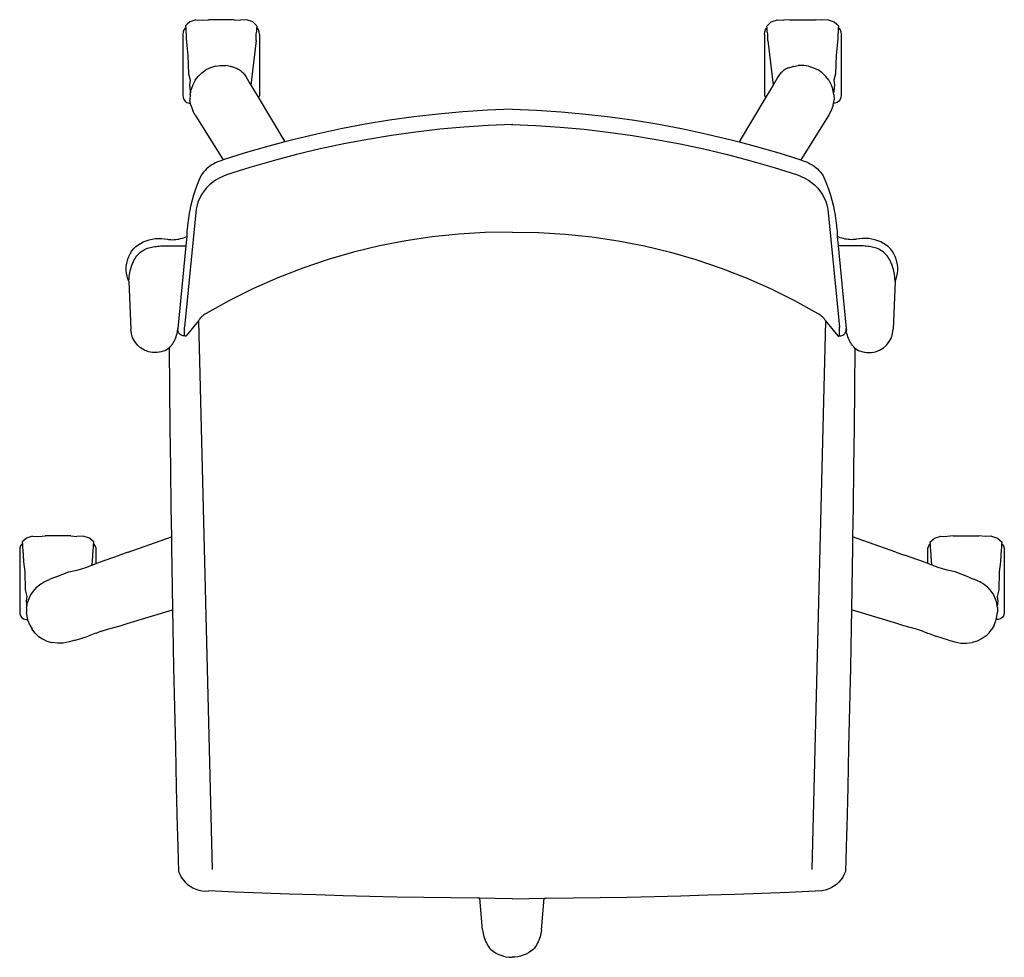
# Model space of a CAD drawing. Extents: x -324 to 324, y -308 to 308.
import ezdxf

# ---------------------------------------------------------------- set-up
doc = ezdxf.new("R2010")
doc.units = 0
doc.header["$MEASUREMENT"] = 0
doc.layers.get('0').update_dxf_attribs({"linetype": 'CONTINUOUS'})

msp = doc.modelspace()

# ---------------------------------------------------------------- linework, layer by layer
for p, q in [((-214.63, 304.3), (-214.76, 303.89)), ((-213.5, 305.29), (-214.63, 304.3)), ((-211.9, 306.84), (-213.5, 305.29)), ((-207.82, 308.1), (-211.9, 306.84)), ((-207.82, 308.1), (-203.65, 307.96)), ((-203.65, 307.96), (-199.65, 308.27)), ((-182.66, 308.27), (-199.65, 308.27)), ((-182.66, 308.27), (-178.66, 307.96)), ((-174.49, 308.1), (-178.66, 307.96)), ((-170.4, 306.84), (-174.49, 308.1)), ((-168.8, 305.29), (-170.4, 306.84)), ((-167.67, 304.3), (-168.8, 305.29)), ((-167.54, 303.89), (-167.67, 304.3)), ((167.54, 303.89), (167.67, 304.3)), ((167.67, 304.3), (168.8, 305.29)), ((168.8, 305.29), (170.4, 306.84)), ((170.4, 306.84), (174.49, 308.1)), ((174.49, 308.1), (178.66, 307.96)), ((182.66, 308.27), (178.66, 307.96)), ((182.66, 308.27), (199.65, 308.27)), ((203.65, 307.96), (199.65, 308.27)), ((207.82, 308.1), (203.65, 307.96)), ((207.82, 308.1), (211.9, 306.84)), ((211.9, 306.84), (213.5, 305.29)), ((213.5, 305.29), (214.63, 304.3)), ((214.63, 304.3), (214.76, 303.89)), ((-216.17, 300.18), (-216.33, 298.43)), ((-216.33, 298.43), (-216.33, 258.88)), ((-215.69, 301.61), (-216.17, 300.18)), ((-214.9, 302.72), (-215.69, 301.61)), ((-214.54, 302.98), (-214.9, 302.72)), ((-214.76, 303.89), (-214.54, 302.98)), ((-214.54, 302.98), (-214.49, 302.82)), ((-214.49, 302.82), (-214.5, 300.81)), ((-214.5, 300.81), (-214.19, 298.65)), ((-214.19, 298.65), (-214.13, 295.85)), ((-168.18, 295.85), (-168.12, 298.65)), ((-168.12, 298.65), (-167.8, 300.81)), ((-167.81, 302.82), (-167.77, 302.97)), ((-167.8, 300.81), (-167.81, 302.82)), ((-167.77, 302.97), (-167.54, 303.89)), ((-167.42, 302.72), (-167.77, 302.97)), ((-166.63, 301.61), (-167.42, 302.72)), ((-166.15, 300.18), (-166.63, 301.61)), ((-165.99, 298.43), (-166.15, 300.18)), ((-165.99, 298.43), (-165.99, 297.12)), ((165.99, 298.43), (166.15, 300.18)), ((165.99, 298.43), (165.99, 297.12)), ((166.15, 300.18), (166.63, 301.61)), ((166.63, 301.61), (167.42, 302.72)), ((167.42, 302.72), (167.77, 302.97)), ((167.77, 302.97), (167.54, 303.89)), ((167.81, 302.82), (167.77, 302.97)), ((167.8, 300.81), (167.81, 302.82)), ((168.12, 298.65), (167.8, 300.81)), ((168.18, 295.85), (168.12, 298.65)), ((214.19, 298.65), (214.13, 295.85)), ((214.5, 300.81), (214.19, 298.65)), ((214.54, 302.98), (214.49, 302.82)), ((214.49, 302.82), (214.5, 300.81)), ((214.76, 303.89), (214.54, 302.98)), ((214.54, 302.98), (214.9, 302.72)), ((214.9, 302.72), (215.69, 301.61)), ((215.69, 301.61), (216.17, 300.18)), ((216.17, 300.18), (216.33, 298.43)), ((216.33, 298.43), (216.33, 258.88)), ((-214.13, 295.85), (-213.73, 291.23)), ((-168.28, 294.62), (-171.71, 265.31)), ((-168.28, 294.62), (-168.18, 295.85)), ((-165.99, 297.12), (-165.99, 258.88)), ((165.99, 297.12), (165.99, 258.88)), ((168.28, 294.62), (168.18, 295.85)), ((168.28, 294.62), (171.71, 265.31)), ((214.13, 295.85), (213.73, 291.23)), ((-213.73, 291.23), (-213.04, 284.69)), ((213.73, 291.23), (213.04, 284.69)), ((-213.04, 284.69), (-212.71, 272.72)), ((213.04, 284.69), (212.71, 272.72)), ((-212.71, 272.72), (-211.68, 268.49)), ((-203.97, 273.32), (-206.32, 271.02)), ((-203.97, 273.32), (-201.31, 275.28)), ((-198.28, 276.69), (-201.31, 275.28)), ((-195.03, 277.71), (-198.28, 276.69)), ((-195.03, 277.71), (-191.79, 278.18)), ((-191.79, 278.18), (-191.62, 278.19)), ((-191.62, 278.19), (-188.12, 278.11)), ((-190.65, 278.05), (-190.55, 278.08)), ((-185.13, 277.6), (-188.12, 278.11)), ((-185.03, 277.56), (-185.13, 277.6)), ((-185.02, 277.59), (-185.13, 277.6)), ((-184.76, 277.55), (-184.63, 277.5)), ((-181.97, 276.61), (-184.63, 277.5)), ((-181.97, 276.61), (-181.25, 276.34)), ((-181.25, 276.34), (-180.55, 276.03)), ((-180.55, 276.03), (-179.87, 275.68)), ((-179.87, 275.68), (-179.21, 275.29)), ((-179.21, 275.29), (-178.57, 274.85)), ((-178.57, 274.85), (-177.97, 274.38)), ((-177.97, 274.38), (-177.39, 273.87)), ((-177.39, 273.87), (-176.85, 273.33)), ((-176.85, 273.33), (-176.34, 272.76)), ((-176.34, 272.76), (-175.87, 272.15)), ((-175.87, 272.15), (-175.44, 271.52)), ((175.87, 272.15), (175.44, 271.52)), ((176.34, 272.76), (175.87, 272.15)), ((176.85, 273.33), (176.34, 272.76)), ((177.39, 273.87), (176.85, 273.33)), ((177.97, 274.38), (177.39, 273.87)), ((178.57, 274.85), (177.97, 274.38)), ((179.21, 275.29), (178.57, 274.85)), ((179.87, 275.68), (179.21, 275.29)), ((180.55, 276.03), (179.87, 275.68)), ((181.25, 276.34), (180.55, 276.03)), ((181.97, 276.61), (181.25, 276.34)), ((181.97, 276.61), (184.63, 277.5)), ((184.76, 277.55), (184.63, 277.5)), ((185.02, 277.59), (185.13, 277.6)), ((185.03, 277.56), (185.13, 277.6)), ((185.13, 277.6), (188.12, 278.11)), ((191.62, 278.19), (188.12, 278.11)), ((190.65, 278.05), (190.55, 278.08)), ((191.79, 278.18), (191.62, 278.19)), ((195.03, 277.71), (191.79, 278.18)), ((195.03, 277.71), (198.28, 276.69)), ((198.28, 276.69), (201.31, 275.28)), ((203.97, 273.32), (201.31, 275.28)), ((203.97, 273.32), (206.32, 271.02)), ((212.71, 272.72), (211.68, 268.49)), ((-211.68, 268.49), (-212.03, 265.34)), ((-209.93, 265.53), (-211.03, 262.35)), ((-208.33, 268.44), (-209.93, 265.53)), ((-208.33, 268.44), (-206.32, 271.02)), ((-175.44, 271.52), (-175.04, 270.86)), ((-175.04, 270.86), (-171.71, 265.31)), ((175.04, 270.86), (171.71, 265.31)), ((175.44, 271.52), (175.04, 270.86)), ((208.33, 268.44), (206.32, 271.02)), ((208.33, 268.44), (209.93, 265.53)), ((209.93, 265.53), (211.03, 262.35)), ((211.68, 268.49), (212.03, 265.34)), ((-212.03, 265.34), (-211.57, 261.2)), ((-211.62, 259.02), (-211.77, 255.56)), ((-211.62, 259.02), (-211.43, 260.14)), ((-211.57, 261.2), (-211.43, 260.14)), ((-211.43, 260.14), (-211.03, 262.35)), ((-171.71, 265.31), (-166.93, 257.34)), ((171.71, 265.31), (166.93, 257.34)), ((211.43, 260.14), (211.03, 262.35)), ((211.57, 261.2), (211.43, 260.14)), ((211.62, 259.02), (211.43, 260.14)), ((212.03, 265.34), (211.57, 261.2)), ((211.62, 259.02), (211.77, 255.56)), ((-216.33, 258.88), (-216.17, 257.13)), ((-216.17, 257.13), (-215.69, 255.7)), ((-215.69, 255.7), (-214.9, 254.59)), ((-214.9, 254.59), (-213.79, 253.79)), ((-213.79, 253.79), (-212.36, 253.32)), ((-212.36, 253.32), (-211.39, 253.23)), ((-211.39, 253.23), (-211.77, 255.56)), ((-211.2, 252.01), (-211.39, 253.23)), ((-166.8, 257.42), (-166.93, 257.34)), ((-166.93, 257.34), (-149.31, 227.94)), ((-166.67, 257.51), (-166.8, 257.42)), ((-166.54, 257.61), (-166.67, 257.51)), ((-166.43, 257.72), (-166.54, 257.61)), ((-166.33, 257.85), (-166.43, 257.72)), ((-166.24, 257.98), (-166.33, 257.85)), ((-166.17, 258.12), (-166.24, 257.98)), ((-166.1, 258.26), (-166.17, 258.12)), ((-166.05, 258.41), (-166.1, 258.26)), ((-166.02, 258.57), (-166.05, 258.41)), ((-166, 258.72), (-166.02, 258.57)), ((-165.99, 258.88), (-166, 258.72)), ((166.93, 257.34), (149.31, 227.94)), ((165.99, 258.88), (166, 258.72)), ((166, 258.72), (166.02, 258.57)), ((166.02, 258.57), (166.05, 258.41)), ((166.05, 258.41), (166.1, 258.26)), ((166.1, 258.26), (166.17, 258.12)), ((166.17, 258.12), (166.24, 257.98)), ((166.24, 257.98), (166.33, 257.85)), ((166.33, 257.85), (166.43, 257.72)), ((166.43, 257.72), (166.54, 257.61)), ((166.54, 257.61), (166.67, 257.51)), ((166.67, 257.51), (166.8, 257.42)), ((166.8, 257.42), (166.93, 257.34)), ((211.2, 252.01), (211.39, 253.23)), ((211.39, 253.23), (211.77, 255.56)), ((212.36, 253.32), (211.39, 253.23)), ((213.79, 253.79), (212.36, 253.32)), ((214.9, 254.59), (213.79, 253.79)), ((215.69, 255.7), (214.9, 254.59)), ((216.17, 257.13), (215.69, 255.7)), ((216.33, 258.88), (216.17, 257.13)), ((-211.2, 252.01), (-209.91, 248.6)), ((-209.91, 248.6), (-209.78, 248.26)), ((-208.23, 245.43), (-209.78, 248.26)), ((-48.48, 246.19), (-64.58, 244.34)), ((-32.35, 247.65), (-48.48, 246.19)), ((-16.19, 248.73), (-32.35, 247.65)), ((0, 249.41), (-16.19, 248.73)), ((0, 249.41), (16.19, 248.73)), ((16.19, 248.73), (32.35, 247.65)), ((32.35, 247.65), (48.48, 246.19)), ((48.48, 246.19), (64.58, 244.34)), ((208.23, 245.43), (209.78, 248.26)), ((209.91, 248.6), (209.78, 248.26)), ((211.2, 252.01), (209.91, 248.6)), ((-208.23, 245.43), (-206.36, 242.45)), ((-206.36, 242.45), (-204.62, 239.66)), ((-204.62, 239.66), (-189.87, 216.04)), ((-80.62, 242.1), (-96.61, 239.47)), ((-64.58, 244.34), (-80.62, 242.1)), ((64.58, 244.34), (80.62, 242.1)), ((80.62, 242.1), (96.61, 239.47)), ((204.62, 239.66), (189.87, 216.04)), ((206.36, 242.45), (204.62, 239.66)), ((208.23, 245.43), (206.36, 242.45)), ((-128.37, 233.08), (-144.13, 229.31)), ((-112.53, 236.47), (-128.37, 233.08)), ((-96.61, 239.47), (-112.53, 236.47)), ((-63.31, 234.36), (-79.12, 232.15)), ((-47.46, 236.18), (-63.31, 234.36)), ((-31.56, 237.63), (-47.46, 236.18)), ((-15.64, 238.69), (-31.56, 237.63)), ((0, 239.35), (-15.64, 238.69)), ((-0.43, 239.37), (0, 239.35)), ((0.43, 239.37), (0, 239.35)), ((0, 239.35), (15.64, 238.69)), ((15.64, 238.69), (31.56, 237.63)), ((31.56, 237.63), (47.46, 236.18)), ((47.46, 236.18), (63.31, 234.36)), ((63.31, 234.36), (79.12, 232.15)), ((96.61, 239.47), (112.53, 236.47)), ((112.53, 236.47), (128.37, 233.08)), ((128.37, 233.08), (144.13, 229.31)), ((-149.31, 227.94), (-159.79, 225.16)), ((-144.13, 229.31), (-149.31, 227.94)), ((-110.55, 226.61), (-126.15, 223.27)), ((-94.86, 229.57), (-110.55, 226.61)), ((-79.12, 232.15), (-94.86, 229.57)), ((79.12, 232.15), (94.86, 229.57)), ((94.86, 229.57), (110.55, 226.61)), ((110.55, 226.61), (126.15, 223.27)), ((144.13, 229.31), (149.31, 227.94)), ((149.31, 227.94), (159.79, 225.16)), ((-175.35, 220.64), (-189.87, 216.04)), ((-159.79, 225.16), (-175.35, 220.64)), ((-126.15, 223.27), (-141.67, 219.56)), ((126.15, 223.27), (141.67, 219.56)), ((159.79, 225.16), (175.35, 220.64)), ((175.35, 220.64), (189.87, 216.04)), ((-194.87, 214.25), (-196.15, 213.58)), ((-193.54, 214.83), (-194.87, 214.25)), ((-192.18, 215.33), (-193.54, 214.83)), ((-190.79, 215.75), (-192.18, 215.33)), ((-189.87, 216.04), (-190.79, 215.75)), ((-157.1, 215.47), (-172.42, 211.02)), ((-141.67, 219.56), (-157.1, 215.47)), ((141.67, 219.56), (157.1, 215.47)), ((157.1, 215.47), (172.42, 211.02)), ((189.87, 216.04), (190.79, 215.75)), ((190.79, 215.75), (192.18, 215.33)), ((192.18, 215.33), (193.54, 214.83)), ((193.54, 214.83), (194.87, 214.25)), ((194.87, 214.25), (196.15, 213.58)), ((-202.8, 208.05), (-203.69, 206.9)), ((-201.85, 209.14), (-202.8, 208.05)), ((-200.82, 210.16), (-201.85, 209.14)), ((-199.74, 211.13), (-200.82, 210.16)), ((-198.6, 212.02), (-199.74, 211.13)), ((-197.4, 212.84), (-198.6, 212.02)), ((-196.15, 213.58), (-197.4, 212.84)), ((-172.42, 211.02), (-187.75, 206.16)), ((172.42, 211.02), (187.75, 206.16)), ((196.15, 213.58), (197.4, 212.84)), ((197.4, 212.84), (198.6, 212.02)), ((198.6, 212.02), (199.74, 211.13)), ((199.74, 211.13), (200.82, 210.16)), ((200.82, 210.16), (201.85, 209.14)), ((201.85, 209.14), (202.8, 208.05)), ((202.8, 208.05), (203.69, 206.9)), ((-205.87, 202.55), (-207.14, 199.35)), ((-204.5, 205.7), (-205.87, 202.55)), ((-203.69, 206.9), (-204.5, 205.7)), ((-196.98, 201.29), (-198.97, 199.58)), ((-194.85, 202.81), (-196.98, 201.29)), ((-192.59, 204.14), (-194.85, 202.81)), ((-190.21, 205.26), (-192.59, 204.14)), ((-187.75, 206.16), (-190.21, 205.26)), ((187.75, 206.16), (190.21, 205.26)), ((190.21, 205.26), (192.59, 204.14)), ((192.59, 204.14), (194.85, 202.81)), ((194.85, 202.81), (196.98, 201.29)), ((196.98, 201.29), (198.97, 199.58)), ((203.69, 206.9), (204.5, 205.7)), ((204.5, 205.7), (205.87, 202.55)), ((205.87, 202.55), (207.14, 199.35)), ((-208.3, 196.12), (-209.36, 192.84)), ((-207.14, 199.35), (-208.3, 196.12)), ((-202.46, 195.66), (-203.92, 193.48)), ((-200.8, 197.7), (-202.46, 195.66)), ((-198.97, 199.58), (-200.8, 197.7)), ((198.97, 199.58), (200.8, 197.7)), ((200.8, 197.7), (202.46, 195.66)), ((202.46, 195.66), (203.92, 193.48)), ((207.14, 199.35), (208.3, 196.12)), ((208.3, 196.12), (209.36, 192.84)), ((-210.31, 189.54), (-211.15, 186.21)), ((-209.36, 192.84), (-210.31, 189.54)), ((-206.24, 188.78), (-207, 186.51)), ((-205.19, 191.18), (-206.24, 188.78)), ((-203.92, 193.48), (-205.19, 191.18)), ((203.92, 193.48), (205.19, 191.18)), ((205.19, 191.18), (206.24, 188.78)), ((206.24, 188.78), (207, 186.51)), ((209.36, 192.84), (210.31, 189.54)), ((210.31, 189.54), (211.15, 186.21)), ((-207.69, 183.74), (-215.25, 106.11)), ((-211.88, 182.85), (-212.22, 181.01)), ((-211.57, 184.25), (-211.88, 182.85)), ((-211.15, 186.21), (-211.57, 184.25)), ((-207.08, 186.29), (-207.69, 183.74)), ((-207, 186.51), (-207.08, 186.29)), ((207, 186.51), (207.08, 186.29)), ((207.08, 186.29), (207.69, 183.74)), ((207.69, 183.74), (215.25, 106.11)), ((211.15, 186.21), (211.57, 184.25)), ((211.57, 184.25), (211.88, 182.85)), ((211.88, 182.85), (212.22, 181.01)), ((-213.02, 176.07), (-213.19, 174.61)), ((-212.5, 179.47), (-213.02, 176.07)), ((-212.22, 181.01), (-212.5, 179.47)), ((212.22, 181.01), (212.5, 179.47)), ((212.5, 179.47), (213.02, 176.07)), ((213.02, 176.07), (213.19, 174.61)), ((-213.71, 169.23), (-213.9, 165.79)), ((-213.6, 170.53), (-213.71, 169.23)), ((-213.42, 172.65), (-213.6, 170.53)), ((-213.19, 174.61), (-213.42, 172.65)), ((-17.54, 168.35), (-35.05, 167.32)), ((0, 168.6), (-17.54, 168.35)), ((0, 168.6), (17.54, 168.35)), ((17.54, 168.35), (35.05, 167.32)), ((213.19, 174.61), (213.42, 172.65)), ((213.42, 172.65), (213.6, 170.53)), ((213.6, 170.53), (213.71, 169.23)), ((213.71, 169.23), (213.9, 165.79)), ((-244.21, 161.18), (-242.41, 162.13)), ((-242.41, 162.13), (-240.53, 162.93)), ((-240.53, 162.93), (-238.59, 163.57)), ((-238.59, 163.57), (-236.6, 164.05)), ((-236.6, 164.05), (-234.58, 164.35)), ((-234.58, 164.35), (-232.54, 164.49)), ((-232.54, 164.49), (-230.5, 164.46)), ((-230.5, 164.46), (-228.47, 164.26)), ((-228.47, 164.26), (-226.46, 163.89)), ((-226.46, 163.89), (-225.79, 163.8)), ((-225.79, 163.8), (-225.39, 163.74)), ((-225.39, 163.74), (-224.32, 163.65)), ((-224.32, 163.65), (-223.25, 163.62)), ((-223.25, 163.62), (-222.17, 163.64)), ((-222.17, 163.64), (-221.1, 163.72)), ((-221.1, 163.72), (-220.03, 163.85)), ((-220.03, 163.85), (-218.97, 164.04)), ((-218.97, 164.04), (-217.92, 164.29)), ((-217.92, 164.29), (-216.89, 164.58)), ((-216.89, 164.58), (-215.87, 164.93)), ((-215.87, 164.93), (-214.87, 165.34)), ((-214.87, 165.34), (-213.9, 165.79)), ((-213.9, 165.79), (-214.5, 159.64)), ((-69.84, 162.91), (-87.06, 159.55)), ((-52.5, 165.5), (-69.84, 162.91)), ((-35.05, 167.32), (-52.5, 165.5)), ((35.05, 167.32), (52.5, 165.5)), ((52.5, 165.5), (69.84, 162.91)), ((69.84, 162.91), (87.06, 159.55)), ((214.87, 165.34), (213.9, 165.79)), ((213.9, 165.79), (214.5, 159.64)), ((215.87, 164.93), (214.87, 165.34)), ((216.89, 164.58), (215.87, 164.93)), ((217.92, 164.29), (216.89, 164.58)), ((218.97, 164.04), (217.92, 164.29)), ((220.03, 163.85), (218.97, 164.04)), ((221.1, 163.72), (220.03, 163.85)), ((222.17, 163.64), (221.1, 163.72)), ((223.25, 163.62), (222.17, 163.64)), ((224.32, 163.65), (223.25, 163.62)), ((225.39, 163.74), (224.32, 163.65)), ((225.79, 163.8), (225.39, 163.74)), ((226.46, 163.89), (225.79, 163.8)), ((228.47, 164.26), (226.46, 163.89)), ((230.5, 164.46), (228.47, 164.26)), ((232.54, 164.49), (230.5, 164.46)), ((234.58, 164.35), (232.54, 164.49)), ((236.6, 164.05), (234.58, 164.35)), ((238.59, 163.57), (236.6, 164.05)), ((240.53, 162.93), (238.59, 163.57)), ((242.41, 162.13), (240.53, 162.93)), ((244.21, 161.18), (242.41, 162.13)), ((-251.15, 154.32), (-250.18, 155.95)), ((-250.18, 155.95), (-249.08, 157.48)), ((-249.08, 157.48), (-247.56, 158.85)), ((-247.56, 158.85), (-245.94, 160.09)), ((-245.94, 160.09), (-244.21, 161.18)), ((-244.33, 155.3), (-243.48, 155.96)), ((-243.48, 155.96), (-242.6, 156.56)), ((-242.6, 156.56), (-241.68, 157.11)), ((-241.68, 157.11), (-240.72, 157.59)), ((-240.72, 157.59), (-239.73, 158.01)), ((-239.73, 158.01), (-238.77, 158.27)), ((-238.77, 158.27), (-237.81, 158.5)), ((-237.81, 158.5), (-236.84, 158.72)), ((-236.84, 158.72), (-235.86, 158.91)), ((-235.86, 158.91), (-234.89, 159.08)), ((-234.89, 159.08), (-233.9, 159.23)), ((-233.9, 159.23), (-232.92, 159.35)), ((-232.92, 159.35), (-231.93, 159.46)), ((-231.93, 159.46), (-230.94, 159.53)), ((-230.94, 159.53), (-229.95, 159.59)), ((-229.95, 159.59), (-227.96, 159.64)), ((-227.96, 159.64), (-214.5, 159.64)), ((-214.5, 159.64), (-219.8, 105.21)), ((-104.11, 155.42), (-120.95, 150.54)), ((-87.06, 159.55), (-104.11, 155.42)), ((87.06, 159.55), (104.11, 155.42)), ((104.11, 155.42), (120.95, 150.54)), ((227.96, 159.64), (214.5, 159.64)), ((214.5, 159.64), (219.8, 105.21)), ((229.95, 159.59), (227.96, 159.64)), ((230.94, 159.53), (229.95, 159.59)), ((231.93, 159.46), (230.94, 159.53)), ((232.92, 159.35), (231.93, 159.46)), ((233.9, 159.23), (232.92, 159.35)), ((234.89, 159.08), (233.9, 159.23)), ((235.86, 158.91), (234.89, 159.08)), ((236.84, 158.72), (235.86, 158.91)), ((237.81, 158.5), (236.84, 158.72)), ((238.77, 158.27), (237.81, 158.5)), ((239.73, 158.01), (238.77, 158.27)), ((240.72, 157.59), (239.73, 158.01)), ((241.68, 157.11), (240.72, 157.59)), ((242.6, 156.56), (241.68, 157.11)), ((243.48, 155.96), (242.6, 156.56)), ((244.33, 155.3), (243.48, 155.96)), ((245.94, 160.09), (244.21, 161.18)), ((247.56, 158.85), (245.94, 160.09)), ((249.08, 157.48), (247.56, 158.85)), ((250.18, 155.95), (249.08, 157.48)), ((251.15, 154.32), (250.18, 155.95)), ((-253.44, 147.16), (-253.11, 149.02)), ((-253.11, 149.02), (-252.62, 150.84)), ((-252.62, 150.84), (-251.96, 152.61)), ((-251.96, 152.61), (-251.15, 154.32)), ((-249.72, 147.27), (-248.81, 149.37)), ((-248.81, 149.37), (-248.34, 150.34)), ((-248.34, 150.34), (-247.81, 151.27)), ((-247.81, 151.27), (-247.22, 152.16)), ((-247.22, 152.16), (-246.58, 153.02)), ((-246.58, 153.02), (-245.88, 153.83)), ((-245.88, 153.83), (-245.13, 154.59)), ((-245.13, 154.59), (-244.33, 155.3)), ((-120.95, 150.54), (-137.57, 144.91)), ((120.95, 150.54), (137.57, 144.91)), ((245.13, 154.59), (244.33, 155.3)), ((245.88, 153.83), (245.13, 154.59)), ((246.58, 153.02), (245.88, 153.83)), ((247.22, 152.16), (246.58, 153.02)), ((247.81, 151.27), (247.22, 152.16)), ((248.34, 150.34), (247.81, 151.27)), ((248.81, 149.37), (248.34, 150.34)), ((249.72, 147.27), (248.81, 149.37)), ((251.96, 152.61), (251.15, 154.32)), ((252.62, 150.84), (251.96, 152.61)), ((253.11, 149.02), (252.62, 150.84)), ((253.44, 147.16), (253.11, 149.02)), ((-253.59, 145.27), (-253.44, 147.16)), ((-253.58, 143.38), (-253.59, 145.27)), ((-253.4, 141.5), (-253.58, 143.38)), ((-251.31, 141.77), (-251.07, 142.89)), ((-251.07, 142.89), (-250.8, 144)), ((-250.8, 144), (-250.48, 145.11)), ((-250.48, 145.11), (-250.12, 146.2)), ((-250.12, 146.2), (-249.72, 147.27)), ((-137.57, 144.91), (-153.91, 138.55)), ((137.57, 144.91), (153.91, 138.55)), ((250.12, 146.2), (249.72, 147.27)), ((250.48, 145.11), (250.12, 146.2)), ((250.8, 144), (250.48, 145.11)), ((251.07, 142.89), (250.8, 144)), ((251.31, 141.77), (251.07, 142.89)), ((253.4, 141.5), (253.58, 143.38)), ((253.59, 145.27), (253.44, 147.16)), ((253.58, 143.38), (253.59, 145.27)), ((-253.04, 139.65), (-253.4, 141.5)), ((-252.52, 137.83), (-253.04, 139.65)), ((-251.84, 136.07), (-252.52, 137.83)), ((-251.84, 136.07), (-251.76, 138.36)), ((-251.84, 136.07), (-250.65, 104.68)), ((-251.76, 138.36), (-251.65, 139.5)), ((-251.65, 139.5), (-251.5, 140.64)), ((-251.5, 140.64), (-251.31, 141.77)), ((-153.91, 138.55), (-169.96, 131.46)), ((153.91, 138.55), (169.96, 131.46)), ((251.84, 136.07), (250.65, 104.68)), ((251.5, 140.64), (251.31, 141.77)), ((251.65, 139.5), (251.5, 140.64)), ((251.76, 138.36), (251.65, 139.5)), ((251.84, 136.07), (251.76, 138.36)), ((251.84, 136.07), (252.52, 137.83)), ((252.52, 137.83), (253.04, 139.65)), ((253.04, 139.65), (253.4, 141.5)), ((-169.96, 131.46), (-185.67, 123.67)), ((169.96, 131.46), (185.67, 123.67)), ((-185.67, 123.67), (-201.02, 115.18)), ((185.67, 123.67), (201.02, 115.18)), ((-206.21, 110.24), (-214.25, 100.35)), ((-205.87, 110.73), (-206.21, 110.24)), ((-206.21, 110.24), (-197.17, -250.62)), ((-205.52, 111.22), (-205.87, 110.73)), ((-205.14, 111.69), (-205.52, 111.22)), ((-204.75, 112.15), (-205.14, 111.69)), ((-204.33, 112.59), (-204.75, 112.15)), ((-204.14, 112.79), (-204.33, 112.59)), ((-203.91, 113.01), (-204.14, 112.79)), ((-203.46, 113.42), (-203.91, 113.01)), ((-203, 113.81), (-203.46, 113.42)), ((-202.53, 114.18), (-203, 113.81)), ((-202.04, 114.53), (-202.53, 114.18)), ((-201.54, 114.87), (-202.04, 114.53)), ((-201.02, 115.18), (-201.54, 114.87)), ((206.21, 110.24), (197.17, -250.62)), ((201.02, 115.18), (201.54, 114.87)), ((201.54, 114.87), (202.04, 114.53)), ((202.04, 114.53), (202.53, 114.18)), ((202.53, 114.18), (203, 113.81)), ((203, 113.81), (203.46, 113.42)), ((203.46, 113.42), (203.91, 113.01)), ((203.91, 113.01), (204.14, 112.79)), ((204.14, 112.79), (204.33, 112.59)), ((204.33, 112.59), (204.75, 112.15)), ((204.75, 112.15), (205.14, 111.69)), ((205.14, 111.69), (205.52, 111.22)), ((205.52, 111.22), (205.87, 110.73)), ((205.87, 110.73), (206.21, 110.24)), ((206.21, 110.24), (214.25, 100.35)), ((-250.28, 101.85), (-250.65, 104.68)), ((-220.04, 102.99), (-219.91, 104.08)), ((-219.8, 105.21), (-219.91, 104.08)), ((-219.81, 104.57), (-219.8, 105.21)), ((-219.74, 103.94), (-219.81, 104.57)), ((-219.57, 103.32), (-219.74, 103.94)), ((-215.32, 103.83), (-215.31, 104.29)), ((-215.32, 103.38), (-215.32, 103.83)), ((-215.31, 104.29), (-215.3, 104.75)), ((-215.3, 104.75), (-215.29, 105.2)), ((-215.29, 105.2), (-215.27, 105.66)), ((-215.27, 105.66), (-215.25, 106.11)), ((215.27, 105.66), (215.25, 106.11)), ((215.29, 105.2), (215.27, 105.66)), ((215.3, 104.75), (215.29, 105.2)), ((215.31, 104.29), (215.3, 104.75)), ((215.32, 103.83), (215.31, 104.29)), ((215.32, 103.38), (215.32, 103.83)), ((219.57, 103.32), (219.74, 103.94)), ((219.74, 103.94), (219.81, 104.57)), ((219.81, 104.57), (219.8, 105.21)), ((219.8, 105.21), (219.91, 104.08)), ((220.04, 102.99), (219.91, 104.08)), ((250.28, 101.85), (250.65, 104.68)), ((-249.42, 99.12), (-250.28, 101.85)), ((-248.08, 96.6), (-249.42, 99.12)), ((-222.16, 96.72), (-221.66, 97.71)), ((-221.66, 97.71), (-221.22, 98.72)), ((-221.22, 98.72), (-220.83, 99.76)), ((-220.83, 99.76), (-220.51, 100.82)), ((-220.51, 100.82), (-220.25, 101.9)), ((-220.25, 101.9), (-220.04, 102.99)), ((-219.31, 102.73), (-219.57, 103.32)), ((-218.98, 102.18), (-219.31, 102.73)), ((-218.57, 101.69), (-218.98, 102.18)), ((-218.09, 101.27), (-218.57, 101.69)), ((-217.55, 100.91), (-218.09, 101.27)), ((-216.97, 100.64), (-217.55, 100.91)), ((-216.36, 100.46), (-216.97, 100.64)), ((-215.73, 100.36), (-216.36, 100.46)), ((-215.09, 100.36), (-215.73, 100.36)), ((-215.31, 102.92), (-215.32, 103.38)), ((-215.3, 102.47), (-215.31, 102.92)), ((-215.28, 102.01), (-215.3, 102.47)), ((-215.26, 101.56), (-215.28, 102.01)), ((-215.23, 101.1), (-215.26, 101.56)), ((-215.2, 100.65), (-215.23, 101.1)), ((-215.18, 100.55), (-215.2, 100.65)), ((-215.14, 100.45), (-215.18, 100.55)), ((-215.09, 100.36), (-215.14, 100.45)), ((-215.01, 100.28), (-215.09, 100.36)), ((-214.92, 100.22), (-215.01, 100.28)), ((-214.83, 100.18), (-214.92, 100.22)), ((-214.72, 100.16), (-214.83, 100.18)), ((-214.62, 100.15), (-214.72, 100.16)), ((-214.51, 100.18), (-214.62, 100.15)), ((-214.41, 100.22), (-214.51, 100.18)), ((-214.32, 100.28), (-214.41, 100.22)), ((-214.25, 100.35), (-214.32, 100.28)), ((214.25, 100.35), (214.32, 100.28)), ((214.32, 100.28), (214.41, 100.22)), ((214.41, 100.22), (214.51, 100.18)), ((214.51, 100.18), (214.62, 100.15)), ((214.62, 100.15), (214.72, 100.16)), ((214.72, 100.16), (214.83, 100.18)), ((214.83, 100.18), (214.92, 100.22)), ((214.92, 100.22), (215.01, 100.28)), ((215.01, 100.28), (215.09, 100.36)), ((215.09, 100.36), (215.14, 100.45)), ((215.09, 100.36), (215.73, 100.36)), ((215.14, 100.45), (215.18, 100.55)), ((215.18, 100.55), (215.2, 100.65)), ((215.2, 100.65), (215.23, 101.1)), ((215.23, 101.1), (215.26, 101.56)), ((215.26, 101.56), (215.28, 102.01)), ((215.28, 102.01), (215.3, 102.47)), ((215.3, 102.47), (215.31, 102.92)), ((215.31, 102.92), (215.32, 103.38)), ((215.73, 100.36), (216.36, 100.46)), ((216.36, 100.46), (216.97, 100.64)), ((216.97, 100.64), (217.55, 100.91)), ((217.55, 100.91), (218.09, 101.27)), ((218.09, 101.27), (218.57, 101.69)), ((218.57, 101.69), (218.98, 102.18)), ((218.98, 102.18), (219.31, 102.73)), ((219.31, 102.73), (219.57, 103.32)), ((220.25, 101.9), (220.04, 102.99)), ((220.51, 100.82), (220.25, 101.9)), ((220.83, 99.76), (220.51, 100.82)), ((221.22, 98.72), (220.83, 99.76)), ((221.66, 97.71), (221.22, 98.72)), ((222.16, 96.72), (221.66, 97.71)), ((248.08, 96.6), (249.42, 99.12)), ((249.42, 99.12), (250.28, 101.85)), ((-246.32, 94.35), (-248.08, 96.6)), ((-244.18, 92.45), (-246.32, 94.35)), ((-241.74, 90.97), (-244.18, 92.45)), ((-239.08, 89.94), (-241.74, 90.97)), ((-227.91, 90.85), (-230.59, 89.87)), ((-225.44, 92.29), (-227.91, 90.85)), ((-225.44, 92.29), (-224.69, 93.1)), ((-225.44, 92.29), (-225.2, 66.04)), ((-224.69, 93.1), (-223.98, 93.95)), ((-223.98, 93.95), (-223.32, 94.84)), ((-223.32, 94.84), (-222.71, 95.76)), ((-222.71, 95.76), (-222.16, 96.72)), ((222.71, 95.76), (222.16, 96.72)), ((223.32, 94.84), (222.71, 95.76)), ((223.98, 93.95), (223.32, 94.84)), ((224.69, 93.1), (223.98, 93.95)), ((225.44, 92.29), (224.69, 93.1)), ((225.44, 92.29), (225.2, 66.04)), ((225.44, 92.29), (227.91, 90.85)), ((227.91, 90.85), (230.59, 89.87)), ((239.08, 89.94), (241.74, 90.97)), ((241.74, 90.97), (244.18, 92.45)), ((244.18, 92.45), (246.32, 94.35)), ((246.32, 94.35), (248.08, 96.6)), ((-236.27, 89.41), (-239.08, 89.94)), ((-233.41, 89.38), (-236.27, 89.41)), ((-230.59, 89.87), (-233.41, 89.38)), ((230.59, 89.87), (233.41, 89.38)), ((233.41, 89.38), (236.27, 89.41)), ((236.27, 89.41), (239.08, 89.94)), ((-225.2, 66.04), (-224.92, 39.79)), ((225.2, 66.04), (224.92, 39.79)), ((-224.92, 39.79), (-224.6, 13.54)), ((224.92, 39.79), (224.6, 13.54)), ((-224.6, 13.54), (-224.25, -12.71)), ((224.6, 13.54), (224.25, -12.71)), ((-224.25, -12.71), (-223.97, -31.75)), ((224.25, -12.71), (223.97, -31.75)), ((-315.18, -31.33), (-319.26, -32.58)), ((-315.18, -31.33), (-311.01, -31.46)), ((-311.01, -31.46), (-307.01, -31.15)), ((-290.02, -31.15), (-307.01, -31.15)), ((-290.02, -31.15), (-286.02, -31.46)), ((-281.85, -31.33), (-286.02, -31.46)), ((-277.76, -32.58), (-281.85, -31.33)), ((-252.32, -41.78), (-223.97, -31.75)), ((-223.97, -31.75), (-223.86, -38.95)), ((223.97, -31.75), (223.86, -38.95)), ((252.32, -41.78), (223.97, -31.75)), ((277.76, -32.58), (281.85, -31.33)), ((281.85, -31.33), (286.02, -31.46)), ((290.02, -31.15), (286.02, -31.46)), ((290.02, -31.15), (307.01, -31.15)), ((311.01, -31.46), (307.01, -31.15)), ((315.18, -31.33), (311.01, -31.46)), ((315.18, -31.33), (319.26, -32.58)), ((-323.06, -37.81), (-323.53, -39.24)), ((-322.26, -36.7), (-323.06, -37.81)), ((-321.9, -36.44), (-322.26, -36.7)), ((-322, -35.12), (-322.13, -35.53)), ((-322.13, -35.53), (-321.9, -36.44)), ((-320.86, -34.14), (-322, -35.12)), ((-321.9, -36.44), (-321.86, -36.61)), ((-321.86, -36.61), (-321.86, -38.62)), ((-321.86, -38.62), (-321.55, -40.77)), ((-319.26, -32.58), (-320.86, -34.14)), ((-276.09, -34.23), (-277.76, -32.58)), ((-275.03, -35.12), (-276.09, -34.23)), ((-275.48, -40.77), (-275.16, -38.62)), ((-275.17, -36.61), (-275.13, -36.45)), ((-275.16, -38.62), (-275.17, -36.61)), ((-275.13, -36.45), (-274.9, -35.53)), ((-274.78, -36.7), (-275.13, -36.45)), ((-274.9, -35.53), (-275.03, -35.12)), ((-273.99, -37.81), (-274.78, -36.7)), ((-273.51, -39.24), (-273.99, -37.81)), ((273.51, -39.24), (273.99, -37.81)), ((273.99, -37.81), (274.78, -36.7)), ((274.78, -36.7), (275.13, -36.45)), ((274.9, -35.53), (275.03, -35.12)), ((275.13, -36.45), (274.9, -35.53)), ((275.03, -35.12), (276.09, -34.23)), ((275.17, -36.61), (275.13, -36.45)), ((275.16, -38.62), (275.17, -36.61)), ((275.48, -40.77), (275.16, -38.62)), ((276.09, -34.23), (277.76, -32.58)), ((319.26, -32.58), (320.86, -34.14)), ((320.86, -34.14), (322, -35.12)), ((321.86, -38.62), (321.55, -40.77)), ((321.9, -36.44), (321.86, -36.61)), ((321.86, -36.61), (321.86, -38.62)), ((322.13, -35.53), (321.9, -36.44)), ((321.9, -36.44), (322.26, -36.7)), ((322, -35.12), (322.13, -35.53)), ((322.26, -36.7), (323.06, -37.81)), ((323.06, -37.81), (323.53, -39.24)), ((-323.53, -39.24), (-323.69, -40.99)), ((-323.69, -40.99), (-323.69, -80.54)), ((-321.55, -40.77), (-321.49, -43.58)), ((-321.49, -43.58), (-321.09, -48.19)), ((-275.93, -48.19), (-275.54, -43.58)), ((-275.54, -43.58), (-275.48, -40.77)), ((-273.35, -40.99), (-273.51, -39.24)), ((-273.35, -49.34), (-273.35, -40.99)), ((-271.28, -48.55), (-258, -43.79)), ((-252.32, -41.78), (-258, -43.79)), ((-223.86, -38.95), (-223.43, -65.2)), ((223.86, -38.95), (223.43, -65.2)), ((252.32, -41.78), (258, -43.79)), ((271.28, -48.55), (258, -43.79)), ((273.35, -40.99), (273.51, -39.24)), ((273.35, -49.34), (273.35, -40.99)), ((275.54, -43.58), (275.48, -40.77)), ((275.93, -48.19), (275.54, -43.58)), ((321.49, -43.58), (321.09, -48.19)), ((321.55, -40.77), (321.49, -43.58)), ((323.53, -39.24), (323.69, -40.99)), ((323.69, -40.99), (323.69, -80.54)), ((-321.09, -48.19), (-320.4, -54.73)), ((-280.25, -51.95), (-276.17, -50.4)), ((-276.17, -50.4), (-275.93, -48.19)), ((-276.17, -50.4), (-273.35, -49.34)), ((-273.35, -49.34), (-271.28, -48.55)), ((273.35, -49.34), (271.28, -48.55)), ((276.17, -50.4), (273.35, -49.34)), ((276.17, -50.4), (275.93, -48.19)), ((280.25, -51.95), (276.17, -50.4)), ((321.09, -48.19), (320.4, -54.73)), ((-320.4, -54.73), (-320.07, -66.71)), ((-300.39, -58.37), (-291.39, -54.74)), ((-291.39, -54.74), (-286.16, -53.65)), ((-286.16, -53.65), (-285.33, -53.49)), ((-285.33, -53.49), (-282.97, -52.84)), ((-282.97, -52.84), (-280.25, -51.95)), ((282.97, -52.84), (280.25, -51.95)), ((285.33, -53.49), (282.97, -52.84)), ((286.16, -53.65), (285.33, -53.49)), ((291.39, -54.74), (286.16, -53.65)), ((300.39, -58.37), (291.39, -54.74)), ((320.4, -54.73), (320.07, -66.71)), ((-312.95, -65.12), (-310.48, -63.07)), ((-310.48, -63.07), (-307.57, -61.27)), ((-307.57, -61.27), (-304.16, -59.82)), ((-300.39, -58.37), (-304.16, -59.82)), ((300.39, -58.37), (304.16, -59.82)), ((307.57, -61.27), (304.16, -59.82)), ((310.48, -63.07), (307.57, -61.27)), ((312.95, -65.12), (310.48, -63.07)), ((-320.07, -66.71), (-319.04, -70.93)), ((-319.04, -70.93), (-319.39, -74.09)), ((-316.56, -69.93), (-317.79, -72.59)), ((-314.93, -67.47), (-316.56, -69.93)), ((-312.95, -65.12), (-314.93, -67.47)), ((-223.43, -65.2), (-223.17, -79.69)), ((223.43, -65.2), (223.17, -79.69)), ((312.95, -65.12), (314.93, -67.47)), ((314.93, -67.47), (316.56, -69.93)), ((316.56, -69.93), (317.79, -72.59)), ((320.07, -66.71), (319.04, -70.93)), ((319.04, -70.93), (319.39, -74.09)), ((-319.39, -74.09), (-319.01, -77.46)), ((-319.14, -78.27), (-319.01, -77.46)), ((-319.01, -77.46), (-318.7, -75.39)), ((-317.79, -72.59), (-318.7, -75.39)), ((317.79, -72.59), (318.7, -75.39)), ((319.01, -77.46), (318.7, -75.39)), ((319.39, -74.09), (319.01, -77.46)), ((319.14, -78.27), (319.01, -77.46)), ((-323.69, -80.54), (-323.53, -82.29)), ((-323.53, -82.29), (-323.06, -83.72)), ((-323.06, -83.72), (-322.26, -84.84)), ((-319.14, -78.32), (-319.16, -81.28)), ((-318.82, -84.22), (-319.16, -81.28)), ((-319.14, -78.27), (-319.14, -78.32)), ((-253.02, -88.79), (-223.17, -79.69)), ((-223.17, -79.69), (-222.96, -91.45)), ((223.17, -79.69), (222.96, -91.45)), ((253.02, -88.79), (223.17, -79.69)), ((318.82, -84.22), (319.16, -81.28)), ((319.14, -78.27), (319.14, -78.32)), ((319.14, -78.32), (319.16, -81.28)), ((323.06, -83.72), (322.26, -84.84)), ((323.53, -82.29), (323.06, -83.72)), ((323.69, -80.54), (323.53, -82.29)), ((-322.26, -84.84), (-321.15, -85.63)), ((-321.15, -85.63), (-319.72, -86.11)), ((-319.72, -86.11), (-318.32, -86.24)), ((-318.32, -86.24), (-318.82, -84.22)), ((-318.12, -87.1), (-318.32, -86.24)), ((-317.06, -89.87), (-318.12, -87.1)), ((-317.06, -89.87), (-315.56, -92.49)), ((-265.89, -92.54), (-257.7, -90.22)), ((-257.7, -90.22), (-253.05, -88.8)), ((-253.05, -88.8), (-253.02, -88.79)), ((253.05, -88.8), (253.02, -88.79)), ((257.7, -90.22), (253.05, -88.8)), ((265.89, -92.54), (257.7, -90.22)), ((317.06, -89.87), (315.56, -92.49)), ((317.06, -89.87), (318.12, -87.1)), ((318.12, -87.1), (318.32, -86.24)), ((318.32, -86.24), (318.82, -84.22)), ((319.72, -86.11), (318.32, -86.24)), ((321.15, -85.63), (319.72, -86.11)), ((322.26, -84.84), (321.15, -85.63)), ((-313.74, -94.92), (-315.56, -92.49)), ((-313.74, -94.92), (-311.46, -97.03)), ((-311.46, -97.03), (-308.79, -98.79)), ((-276.43, -96.23), (-278.68, -97.17)), ((-274.21, -95.42), (-276.43, -96.23)), ((-273.16, -95.05), (-274.21, -95.42)), ((-273.16, -95.05), (-272.85, -94.92)), ((-269.86, -93.84), (-272.85, -94.92)), ((-269.86, -93.84), (-265.89, -92.54)), ((-222.96, -91.45), (-222.46, -117.69)), ((222.96, -91.45), (222.46, -117.69)), ((269.86, -93.84), (265.89, -92.54)), ((269.86, -93.84), (272.85, -94.92)), ((273.16, -95.05), (272.85, -94.92)), ((273.16, -95.05), (274.21, -95.42)), ((274.21, -95.42), (276.43, -96.23)), ((276.43, -96.23), (278.68, -97.17)), ((311.46, -97.03), (308.79, -98.79)), ((313.74, -94.92), (311.46, -97.03)), ((313.74, -94.92), (315.56, -92.49)), ((-308.79, -98.79), (-305.8, -100.28)), ((-305.8, -100.28), (-302.5, -101.29)), ((-298.89, -101.78), (-302.5, -101.29)), ((-295.07, -101.62), (-298.89, -101.78)), ((-291.27, -100.81), (-295.07, -101.62)), ((-287.03, -99.71), (-291.27, -100.81)), ((-287.03, -99.71), (-278.68, -97.17)), ((287.03, -99.71), (278.68, -97.17)), ((287.03, -99.71), (291.27, -100.81)), ((291.27, -100.81), (295.07, -101.62)), ((295.07, -101.62), (298.89, -101.78)), ((298.89, -101.78), (302.5, -101.29)), ((305.8, -100.28), (302.5, -101.29)), ((308.79, -98.79), (305.8, -100.28)), ((-222.46, -117.69), (-221.92, -143.94)), ((222.46, -117.69), (221.92, -143.94)), ((-221.92, -143.94), (-221.34, -170.18)), ((221.92, -143.94), (221.34, -170.18)), ((-221.34, -170.18), (-220.73, -196.42)), ((221.34, -170.18), (220.73, -196.42)), ((-220.73, -196.42), (-220.07, -222.67)), ((220.73, -196.42), (220.07, -222.67)), ((-220.07, -222.67), (-219.99, -228.1)), ((220.07, -222.67), (219.99, -228.1)), ((-219.99, -228.1), (-219.24, -251.76)), ((219.99, -228.1), (219.24, -251.76)), ((-219.24, -251.76), (-218.45, -253.71)), ((219.24, -251.76), (218.45, -253.71)), ((-218.45, -253.71), (-217.44, -255.56)), ((-217.44, -255.56), (-216.34, -257.15)), ((-216.34, -257.15), (-216.24, -257.29)), ((-216.24, -257.29), (-214.86, -258.88)), ((-214.86, -258.88), (-213.32, -260.31)), ((214.86, -258.88), (213.32, -260.31)), ((216.24, -257.29), (214.86, -258.88)), ((216.34, -257.15), (216.24, -257.29)), ((217.44, -255.56), (216.34, -257.15)), ((218.45, -253.71), (217.44, -255.56)), ((-213.32, -260.31), (-211.62, -261.56)), ((-211.62, -261.56), (-209.8, -262.61)), ((-209.8, -262.61), (-207.88, -263.47)), ((-207.88, -263.47), (-205.88, -264.1)), ((-205.88, -264.1), (-203.81, -264.52)), ((-203.81, -264.52), (-201.72, -264.71)), ((-201.72, -264.71), (-199.61, -264.66)), ((-181.91, -265.41), (-199.61, -264.66)), ((-164.21, -266.1), (-181.91, -265.41)), ((164.21, -266.1), (181.91, -265.41)), ((181.91, -265.41), (199.61, -264.66)), ((201.72, -264.71), (199.61, -264.66)), ((203.81, -264.52), (201.72, -264.71)), ((205.88, -264.1), (203.81, -264.52)), ((207.88, -263.47), (205.88, -264.1)), ((209.8, -262.61), (207.88, -263.47)), ((211.62, -261.56), (209.8, -262.61)), ((213.32, -260.31), (211.62, -261.56)), ((-146.5, -266.73), (-164.21, -266.1)), ((-128.8, -267.3), (-146.5, -266.73)), ((-111.09, -267.81), (-128.8, -267.3)), ((-93.38, -268.26), (-111.09, -267.81)), ((-75.66, -268.65), (-93.38, -268.26)), ((-57.95, -268.98), (-75.66, -268.65)), ((-40.24, -269.26), (-57.95, -268.98)), ((-22.52, -269.47), (-40.24, -269.26)), ((-21.18, -269.49), (-22.52, -269.47)), ((-11.01, -269.64), (-21.18, -269.49)), ((-19.33, -290.28), (-21.18, -269.49)), ((0, -269.77), (-11.01, -269.64)), ((0, -269.77), (11.01, -269.64)), ((11.01, -269.64), (21.18, -269.49)), ((19.33, -290.28), (21.18, -269.49)), ((21.18, -269.49), (22.52, -269.47)), ((22.52, -269.47), (40.24, -269.26)), ((40.24, -269.26), (57.95, -268.98)), ((57.95, -268.98), (75.66, -268.65)), ((75.66, -268.65), (93.38, -268.26)), ((93.38, -268.26), (111.09, -267.81)), ((111.09, -267.81), (128.8, -267.3)), ((128.8, -267.3), (146.5, -266.73)), ((146.5, -266.73), (164.21, -266.1)), ((-19.33, -290.28), (-19.2, -291.45)), ((19.33, -290.28), (19.2, -291.45)), ((-19.2, -291.45), (-19.01, -292.61)), ((-19.01, -292.61), (-18.75, -293.75)), ((-18.75, -293.75), (-18.44, -294.89)), ((-18.44, -294.89), (-18.07, -296)), ((-18.07, -296), (-17.65, -297.1)), ((-17.65, -297.1), (-17.16, -298.17)), ((17.65, -297.1), (17.16, -298.17)), ((18.07, -296), (17.65, -297.1)), ((18.44, -294.89), (18.07, -296)), ((18.75, -293.75), (18.44, -294.89)), ((19.01, -292.61), (18.75, -293.75)), ((19.2, -291.45), (19.01, -292.61)), ((-17.16, -298.17), (-16.63, -299.21)), ((-16.63, -299.21), (-16.04, -300.23)), ((-16.04, -300.23), (-15.4, -301.21)), ((-15.4, -301.21), (-14.71, -302.16)), ((-14.71, -302.16), (-13.97, -303.07)), ((-13.97, -303.07), (-12.48, -304.25)), ((-12.48, -304.25), (-10.89, -305.3)), ((12.48, -304.25), (10.89, -305.3)), ((13.97, -303.07), (12.48, -304.25)), ((14.71, -302.16), (13.97, -303.07)), ((15.4, -301.21), (14.71, -302.16)), ((16.04, -300.23), (15.4, -301.21)), ((16.63, -299.21), (16.04, -300.23)), ((17.16, -298.17), (16.63, -299.21)), ((-10.89, -305.3), (-9.21, -306.19)), ((-9.21, -306.19), (-7.45, -306.94)), ((-7.45, -306.94), (-5.64, -307.52)), ((-5.64, -307.52), (-3.79, -307.94)), ((-3.79, -307.94), (-1.9, -308.19)), ((-1.9, -308.19), (0, -308.27)), ((1.9, -308.19), (0, -308.27)), ((3.79, -307.94), (1.9, -308.19)), ((5.64, -307.52), (3.79, -307.94)), ((7.45, -306.94), (5.64, -307.52)), ((9.21, -306.19), (7.45, -306.94)), ((10.89, -305.3), (9.21, -306.19))]:
    msp.add_line(p, q)

doc.saveas('drawing.dxf')
